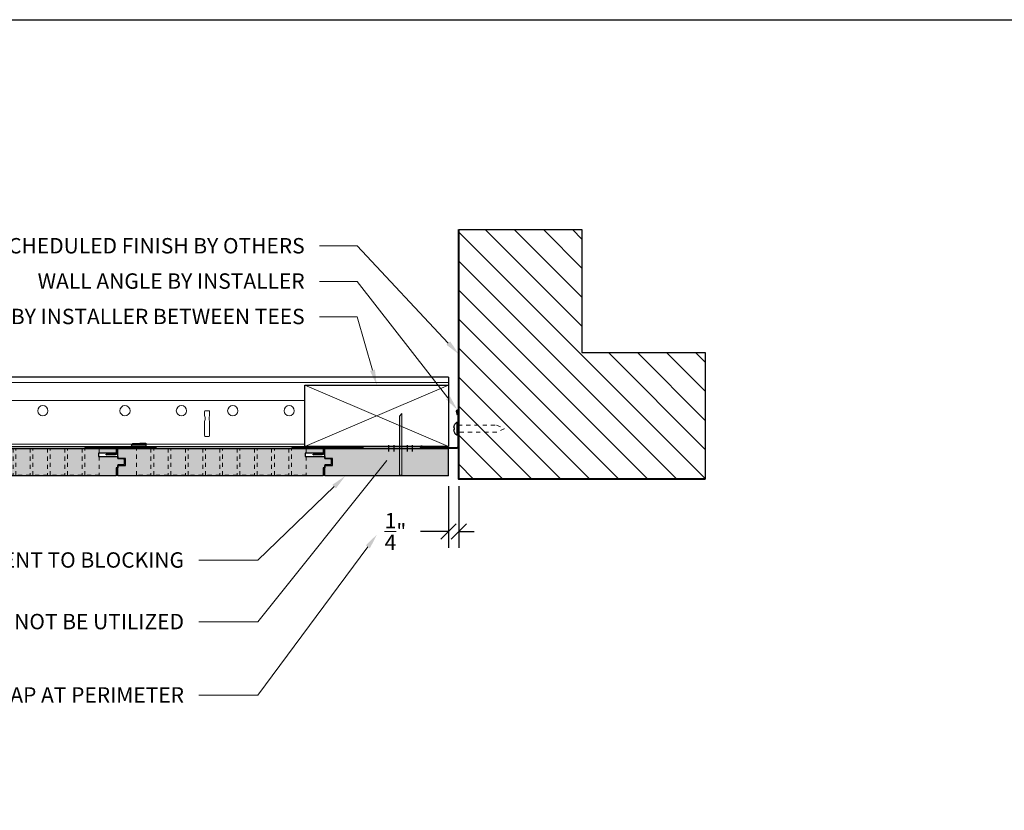
# Model space of a CAD drawing. Units: inches. Extents: x 2209 to 3056, y -2272 to -1772.
# Drawn here: x 2515 to 2539, y -2051 to -2032 of the extents above; entities that cross this region are included whole.
import ezdxf
from ezdxf import colors
from ezdxf.entities.mleader import LeaderData, LeaderLine
from ezdxf.math import Vec2, Vec3
from ezdxf.xclip import XClip

# ---------------------------------------------------------------- set-up
doc = ezdxf.new("R2010")
doc.units = ezdxf.units.IN
doc.header["$MEASUREMENT"] = 0
doc.header["$XCLIPFRAME"] = 0
doc.linetypes.add('HIDDEN', pattern=[0.375, 0.25, -0.125])
for name, color, linetype in [('HW - GEN', 251, 'Continuous'), ('T Grid', 125, 'Continuous'), ('T Grid HW Turning Clip', 22, 'Continuous'), ('TUSA ANNO LABEL', 134, 'Continuous'), ('TUSA Plank Detail', 7, 'Continuous')]:
    doc.layers.add(name, color=color, linetype=linetype)
for name, color, linetype, lineweight in [('PERF REAR', 117, 'Continuous', 13), ('TUSA ANNO DIM', 7, 'Continuous', 9), ('TUSA Detail 0.05', 53, 'Continuous', 5), ('TUSA Detail 0.09', 156, 'Continuous', 9), ('TUSA Detail 0.18', 154, 'Continuous', 18), ('TUSA Detail 0.25', 152, 'Continuous', 25), ('TUSA Detail 0.30', 122, 'Continuous', 30), ('TUSA Detail 0.40', 140, 'Continuous', 40), ('TUSA Detail Hatch 0.09', 9, 'Continuous', 9), ('TUSA Detail Hidden 0.15', 156, 'HIDDEN', 15)]:
    doc.layers.add(name, color=color, linetype=linetype, lineweight=lineweight)
doc.layers.add('TUSA SK Construction', color=44, linetype='Continuous', plot=False)
doc.styles.add('FUTRUA 0', font='Futura-Lt-BT-Light.ttf')
doc.dimstyles.new('TUSA ARCH', dxfattribs={"dimtxt": 0.09375, "dimasz": 0.09375, "dimexe": 0.1, "dimexo": 0.0625, "dimgap": 0.09, "dimtad": 0, "dimdec": 4, "dimzin": 0, "dimdsep": 46, "dimlunit": 4, "dimtxsty": 'FUTRUA 0', "dimblk": 'OBLIQUE', "dimcen": 0.09, "dimadec": 1, "dimazin": 0, "dimtfac": 1, "dimtdec": 4, "dimtofl": 0, "dimtmove": 0, "dimatfit": 3, "dimfxl": 1, "dimtfill": 1, "dimtolj": 1, "dimtzin": 0, "dimarcsym": 0})

# ---------------------------------------------------------------- blocks, each defined once
blk = doc.blocks.new('_Oblique')
at = {"lineweight": -2}
blk.add_line((-0.5, -0.5), (0.5, 0.5), dxfattribs=at)
blk = doc.blocks.new('*D348')
at = {"layer": 'Defpoints', "color": 0, "transparency": 16777216}
for p in [(2525.031, -2043.261), (2525.281, -2043.264), (2525.031, -2044.617)]:
    blk.add_point(p, dxfattribs=at)
at = {"layer": 'TUSA ANNO DIM', "color": 0, "lineweight": -2, "transparency": 16777216}
for p, q in [((2525.031, -2043.511), (2525.031, -2045.017)), ((2525.281, -2043.514), (2525.281, -2045.017)), ((2525.031, -2044.617), (2524.281, -2044.617)), ((2525.281, -2044.617), (2525.656, -2044.617))]:
    blk.add_line(p, q, dxfattribs=at)
at = {"layer": 'TUSA ANNO DIM', "color": 0, "lineweight": -2, "transparency": 16777216, "xscale": 0.375, "yscale": 0.375, "zscale": 0.375}
blk.add_blockref('_Oblique', (2525.031, -2044.617), dxfattribs=at)
at = {"layer": 'TUSA ANNO DIM', "color": 0, "lineweight": -2, "transparency": 16777216, "xscale": 0.375, "yscale": 0.375, "zscale": 0.375, "rotation": 180}
blk.add_blockref('_Oblique', (2525.281, -2044.617), dxfattribs=at)
at = {"layer": 'TUSA ANNO DIM', "color": 0, "transparency": 16777216, "insert": (2523.737, -2044.617), "char_height": 0.375, "attachment_point": 5, "style": 'FUTRUA 0', "bg_fill": 3, "box_fill_scale": 1.25, "bg_fill_color": 256, "bg_fill_true_color": 13158600, "bg_fill_transparency": 0}
blk.add_mtext('\\A1;{\\H1x;\\S1/4;}"', dxfattribs=at)
blk = doc.blocks.new('T Grid wall support end')
at = {"layer": 'T Grid'}
blk.add_lwpolyline([(0.036, 0.812), (0.059, 0.9, 1.135368), (0, 0.907), (0, 0.05, 0.414214), (0.05, 0), (0.907, 0, 1.135368), (0.9, 0.059), (0.812, 0.036), (0.817, 0.019), (0.904, 0.042, -1.135368), (0.907, 0.018), (0.05, 0.018, -0.414214), (0.018, 0.05), (0.018, 0.907, -1.135368), (0.042, 0.904), (0.019, 0.817)], format="xyb", close=True, dxfattribs=at)
blk = doc.blocks.new('*U45')
at = {"layer": 'TUSA Detail 0.09'}
for p, q in [((-0.158, 0.029), (0.158, 0.029)), ((0, 0), (0, 0.029))]:
    blk.add_line(p, q, dxfattribs=at)
at = {"layer": 'TUSA Detail 0.25'}
for p, q in [((-0.142, 0), (0, 0)), ((-0.095, 0.089), (-0.094, 0.089)), ((-0.019, 0.103), (-0.017, 0.089)), ((-0.017, 0.089), (0.017, 0.089)), ((0, 0), (0.142, 0)), ((0.017, 0.089), (0.019, 0.103)), ((0.094, 0.089), (0.095, 0.089))]:
    blk.add_line(p, q, dxfattribs=at)
at = {"layer": 'TUSA Detail 0.25', "extrusion": (0, 0, -1)}
for centre, radius, start, end in [((0.142, 0.019), 0.0187, 270, 32.7514), ((0, -0.073), 0.188, 120.4554, 147.2486), ((-0.142, 0.019), 0.0187, 147.2486, 270)]:
    blk.add_arc(centre, radius, start, end, dxfattribs=at)
at = {"layer": 'TUSA Detail 0.25'}
blk.add_arc((0, -0.073), 0.188, 120.4554, 147.2486, dxfattribs=at)
for centre, major_axis, ratio, start_param, end_param in [((0, -0.071), (-0.188, 0), 0.984808, -1.228809, -1.04747), ((-0.004, -0.075), (-0.079, 0.17), 0.909844, -0.301818, -0.123314), ((-0.01, -0.075), (-0.035, 0.184), 0.37687, -0.345458, -0.166954), ((0.01, -0.075), (0.035, 0.184), 0.37687, 0.166954, 0.345458), ((0.004, -0.075), (0.079, 0.17), 0.909844, 0.123314, 0.301818), ((0, -0.071), (-0.188, 0), 0.984808, -2.094123, -1.912783)]:
    blk.add_ellipse(centre, major_axis=major_axis, ratio=ratio, start_param=start_param, end_param=end_param, dxfattribs=at)
at = {"layer": 'TUSA Detail Hidden 0.15', "ltscale": 0.125}
blk.add_lwpolyline([(0.082, 0), (0.082, -0.939), (0.005, -1.125), (-0.005, -1.125), (-0.082, -0.939), (-0.082, 0)], dxfattribs=at)
blk = doc.blocks.new('*U83')
at = {"layer": 'TUSA Detail 0.05'}
h = blk.add_hatch(dxfattribs=at)
h.set_pattern_fill('ANSI31', color=256, scale=4)
h.set_pattern_definition([(45, (-43.7456, 72.98034), (-0.3535534, 0.3535534), [])])
h.paths.add_polyline_path([(-3.25, 6), (-3.25, 3), (-6.25, 3), (-6.25, -0.081), (-0.25, -0.081), (-0.25, 6)])
at = {"layer": 'TUSA Detail 0.40'}
blk.add_lwpolyline([(-6.25, -0.081), (-0.25, -0.081), (-0.25, 6)], dxfattribs=at)
at = {"layer": 'TUSA SK Construction'}
blk.add_lwpolyline([(-3.25, 6), (-3.25, 3), (-6.25, 3), (-6.25, -0.081), (-0.25, -0.081), (-0.25, 6)], close=True, dxfattribs=at)
at = {"layer": 'HW - GEN', "xscale": -1, "rotation": 270}
blk.add_blockref('*U45', (-0.232, 1.148), dxfattribs=at)
at = {"layer": 'T Grid'}
blk.add_blockref('T Grid wall support end', (-0.25, 0.669), dxfattribs=at)
blk = doc.blocks.new('HW - TURNING CLIP SIDE')
at = {"layer": 'T Grid HW Turning Clip'}
for p, q in [((-0.751, 0.042), (-0.751, 0.025)), ((-0.751, 0.042), (0.984, 0.042)), ((-0.751, 0.025), (0.984, 0.025)), ((-0.651, 0.042), (-0.651, 0.025)), ((-0.508, 0), (-0.508, 0.025)), ((-0.508, 0), (0.742, 0)), ((-0.491, 0.042), (-0.491, 0.025)), ((-0.331, 0.042), (-0.331, 0.025)), ((0.021, 0), (0.021, -0.101)), ((0.038, -0.101), (0.038, 0)), ((0.374, 0.042), (0.374, 0.047)), ((0.379, 0.054), (0.399, 0.101)), ((0.729, 0.054), (0.379, 0.054)), ((0.399, 0.101), (0.729, 0.101)), ((0.433, 0.124), (0.729, 0.124)), ((0.564, 0.042), (0.564, 0.025)), ((0.581, 0.124), (0.585, 0.125)), ((0.585, 0.125), (0.729, 0.125)), ((0.724, 0.042), (0.724, 0.025)), ((0.729, 0.125), (0.729, 0.042)), ((0.742, 0), (0.742, 0.025)), ((0.884, 0.042), (0.884, 0.025)), ((0.984, 0.042), (0.984, 0.025)), ((-0.151, -0.131), (-0.233, -0.141)), ((-0.231, -0.158), (-0.233, -0.141)), ((-0.231, -0.158), (-0.15, -0.148)), ((-0.009, -0.131), (-0.151, -0.131)), ((-0.15, -0.148), (-0.009, -0.148))]:
    blk.add_line(p, q, dxfattribs=at)
at = {"layer": 'T Grid HW Turning Clip', "extrusion": (0, 0, -1)}
for centre, radius, start, end in [((0.508, 0.042), 0.0417, 270, 335.9603), ((0.508, 0.042), 0.0417, 270.001, 335.9594), ((-0.361, 0.061), 0.0197, 202.9541, 228.5121), ((-0.433, 0.087), 0.0367, 22.9541, 90), ((-0.742, 0.042), 0.0417, 204.0406, 269.999), ((-0.742, 0.042), 0.0417, 204.0397, 270), ((0.009, -0.101), 0.047, 180, 270)]:
    blk.add_arc(centre, radius, start, end, dxfattribs=at)
at = {"layer": 'T Grid HW Turning Clip'}
blk.add_arc((-0.009, -0.101), 0.03, 270, 360, dxfattribs=at)
blk = doc.blocks.new('*U1205')
at = {"layer": 'TUSA Detail Hatch 0.09'}
h = blk.add_hatch(color=256, dxfattribs=at)
h.dxf.hatch_style = 1
h.paths.add_polyline_path([(5.039, -0.472), (5, -0.472), (5, -0.669), (0, -0.669), (0, -0.413), (0.189, -0.413), (0.189, -0.244), (0, -0.244), (0, 0), (5, 0), (5, -0.118), (4.567, -0.118), (4.567, -0.197), (5.039, -0.197), (5.039, -0.244), (5.157, -0.244), (5.197, -0.264), (5.197, -0.382), (5.177, -0.402), (5.039, -0.402)])
at = {"layer": 'PERF REAR', "linetype": 'HIDDEN', "lineweight": 5, "ltscale": 0.3}
for points in [[(0.453, 0), (0.807, 0), (0.807, -0.65), (0.453, -0.65)], [(0.873, 0), (1.227, 0), (1.227, -0.65), (0.873, -0.65)], [(1.293, 0), (1.647, 0), (1.647, -0.65), (1.293, -0.65)], [(1.713, 0), (2.067, 0), (2.067, -0.65), (1.713, -0.65)], [(2.133, 0), (2.487, 0), (2.487, -0.65), (2.133, -0.65)], [(2.552, 0), (2.907, 0), (2.907, -0.65), (2.552, -0.65)], [(2.972, 0), (3.327, 0), (3.327, -0.65), (2.972, -0.65)], [(3.392, 0), (3.747, 0), (3.747, -0.65), (3.392, -0.65)], [(3.812, 0), (4.167, 0), (4.167, -0.65), (3.812, -0.65)]]:
    blk.add_lwpolyline(points, close=True, dxfattribs=at)
blk.add_lwpolyline([(4.587, -0.197), (4.587, -0.65), (4.232, -0.65), (4.232, 0), (4.587, 0), (4.587, -0.118)], dxfattribs=at)
at = {"layer": 'TUSA Detail 0.30'}
blk.add_lwpolyline([(5.039, -0.472), (5, -0.472), (5, -0.669), (0, -0.669), (0, -0.413), (0.189, -0.413), (0.189, -0.244), (0, -0.244), (0, 0), (5, 0), (5, -0.118), (4.567, -0.118), (4.567, -0.197), (5.039, -0.197), (5.039, -0.244), (5.157, -0.244), (5.197, -0.264), (5.197, -0.382), (5.177, -0.402), (5.039, -0.402)], close=True, dxfattribs=at)
blk = doc.blocks.new('*U1206')
at = {"layer": 'TUSA Detail Hatch 0.09'}
h = blk.add_hatch(color=256, dxfattribs=at)
h.dxf.hatch_style = 1
h.paths.add_polyline_path([(5.039, -0.472), (5, -0.472), (5, -0.669), (0, -0.669), (0, -0.413), (0.189, -0.413), (0.189, -0.244), (0, -0.244), (0, 0), (5, 0), (5, -0.118), (4.567, -0.118), (4.567, -0.197), (5.039, -0.197), (5.039, -0.244), (5.157, -0.244), (5.197, -0.264), (5.197, -0.382), (5.177, -0.402), (5.039, -0.402)])
at = {"layer": 'TUSA Detail 0.30'}
blk.add_lwpolyline([(5.039, -0.472), (5, -0.472), (5, -0.669), (0, -0.669), (0, -0.413), (0.189, -0.413), (0.189, -0.244), (0, -0.244), (0, 0), (5, 0), (5, -0.118), (4.567, -0.118), (4.567, -0.197), (5.039, -0.197), (5.039, -0.244), (5.157, -0.244), (5.197, -0.264), (5.197, -0.382), (5.177, -0.402), (5.039, -0.402)], close=True, dxfattribs=at)
blk = doc.blocks.new('*U58')
at = {"layer": 'TUSA Detail Hatch 0.09'}
h = blk.add_hatch(color=256, dxfattribs=at)
h.dxf.hatch_style = 1
h.paths.add_polyline_path([(-0.03125, 0), (0.03125, 0), (0.03125, 1.4375), (-0.03125, 1.5)])
at = {"layer": 'TUSA Detail 0.09'}
blk.add_lwpolyline([(-0.03125, 0), (0.03125, 0), (0.03125, 1.4375), (-0.03125, 1.5)], close=True, dxfattribs=at)

msp = doc.modelspace()

# ---------------------------------------------------------------- linework, layer by layer
at = {"layer": 'TUSA Detail 0.05'}
for p, q in [((2494.356724, -2040.987562), (2525.031034, -2040.987562)), ((2525.031034, -2041.050062), (2521.531034, -2042.550062)), ((2521.531034, -2041.050062), (2525.031034, -2042.550062)), ((2494.356724, -2041.425062), (2521.531034, -2041.425062))]:
    msp.add_line(p, q, dxfattribs=at)
at = {"layer": 'TUSA Detail 0.18'}
msp.add_line((2494.356724, -2042.493236), (2521.531034, -2042.493236), dxfattribs=at)
msp.add_lwpolyline([(2519.086122, -2042.280059), (2519.086122, -2041.940059), (2519.101122, -2041.890059), (2519.101122, -2041.840059), (2519.086122, -2041.790059), (2519.086122, -2041.695059, -0.414213562), (2519.106122, -2041.675059), (2519.191122, -2041.675059, -0.414213562), (2519.211122, -2041.695059), (2519.211122, -2041.790059), (2519.196122, -2041.840059), (2519.196122, -2041.890059), (2519.211122, -2041.940059), (2519.211122, -2042.280059, -0.414213562), (2519.191122, -2042.300059), (2519.106122, -2042.300059, -0.414213562)], format="xyb", close=True, dxfattribs=at)
at = {"layer": 'TUSA Detail 0.18', "extrusion": (0, 0, -1)}
for centre in [(-2515.148622, -2041.675059), (-2517.148622, -2041.675059), (-2518.523622, -2041.675059), (-2519.773622, -2041.675059), (-2521.148622, -2041.675059)]:
    msp.add_circle(centre, 0.125, dxfattribs=at)
at = {"layer": 'TUSA Detail 0.25'}
for p, q in [((2525.031034, -2040.862562), (2525.031034, -2042.550062)), ((2523.577195, -2042.671918), (2523.577195, -2042.511668)), ((2523.702195, -2042.671918), (2523.702195, -2042.511668)), ((2524.027195, -2042.671918), (2524.027195, -2042.511668)), ((2524.152195, -2042.671918), (2524.152195, -2042.511668))]:
    msp.add_line(p, q, dxfattribs=at)
for points in [[(2525.031034, -2040.862562), (2494.356724, -2040.862562)], [(2494.356724, -2042.550062), (2525.031034, -2042.550062)]]:
    msp.add_lwpolyline(points, dxfattribs=at)
at = {"layer": 'TUSA Detail 0.30'}
msp.add_lwpolyline([(2525.031034, -2042.550062), (2521.531034, -2042.550062), (2521.531034, -2041.050062), (2525.031034, -2041.050062)], close=True, dxfattribs=at)
at = {"layer": 'TUSA SK Construction'}
msp.add_line((2435.945457, -2032.153061), (2615.945457, -2032.153061), dxfattribs=at)

# ---------------------------------------------------------------- block references
at = {"layer": 'T Grid HW Turning Clip'}
msp.add_blockref('HW - TURNING CLIP SIDE', (2516.925719, -2042.594461), dxfattribs=at)
ref = msp.add_blockref('HW - TURNING CLIP SIDE', (2521.965089, -2042.594461), dxfattribs=at)
XClip(ref).set_block_clipping_path([(-0.816929249, -0.4724409451), (1.3159448819, 0.0443985502)])
at = {"layer": 'TUSA SK Construction'}
for p in [(2511.935561, -2042.594461), (2516.974931, -2042.594461)]:
    msp.add_blockref('*U1205', p, dxfattribs=at)

# ---------------------------------------------------------------- dimensions: what is measured, and where the dimension line sits
at = {"layer": 'TUSA ANNO DIM'}
dim = msp.add_linear_dim(base=(2525.031034, -2044.616777), p1=(2525.281034, -2043.263752), p2=(2525.031034, -2043.261085), dimstyle='TUSA ARCH', dxfattribs=at)
dim.commit()
dim.dimension.update_dxf_attribs({"geometry": '*D348', "text_midpoint": (2523.73686, -2044.616777)})

# ---------------------------------------------------------------- leaders
at = {"layer": 'TUSA ANNO LABEL'}
ml = msp.add_multileader_mtext('Standard', dxfattribs=at)
ml.set_content('SCHEDULED FINISH BY OTHERS', color=256, style='FUTRUA 0')
ml.set_leader_properties(lineweight=15)
ml.build(insert=Vec2(0, 0))
ml.multileader.update_dxf_attribs({"dogleg_length": 0.36, "arrow_head_size": 0.375, "scale": 4})
ctx = ml.context
ctx.base_point, ctx.scale, ctx.char_height, ctx.arrow_head_size, ctx.landing_gap_size, ctx.plane_origin = Vec3(2514.180355, -2037.663096), 4, 0.375, 0.375, 0.36, Vec3(2523.235131, -2039.343142)
ctx.text_align_type = 2
notes = []
notes.append((ctx, [(0, (1, 1, 0), (2522.806382, -2037.663096), (-1, 0), 0.920974, [(0, [(2525.281034, -2040.301439)], 0, [])])]))
ctx.mtext.insert, ctx.mtext.alignment, ctx.mtext.flow_direction = Vec3(2521.525408, -2037.470298), 3, 5
ml = msp.add_multileader_mtext('Standard', dxfattribs=at)
ml.set_content('WALL ANGLE BY INSTALLER', color=256, style='FUTRUA 0')
ml.set_leader_properties(lineweight=15)
ml.build(insert=Vec2(0, 0))
ml.multileader.update_dxf_attribs({"dogleg_length": 0.36, "arrow_head_size": 0.375, "scale": 4})
ctx = ml.context
ctx.base_point, ctx.scale, ctx.char_height, ctx.arrow_head_size, ctx.landing_gap_size, ctx.plane_origin = Vec3(2515.210743, -2038.525135), 4, 0.375, 0.375, 0.36, Vec3(2523.235131, -2040.205182)
ctx.text_align_type = 2
notes.append((ctx, [(0, (1, 1, 0), (2522.806382, -2038.525135), (-1, 0), 0.920974, [(0, [(2525.247245, -2041.657201)], 0, [])])]))
ctx.mtext.insert, ctx.mtext.alignment, ctx.mtext.flow_direction = Vec3(2521.525408, -2038.330613), 3, 5
ml = msp.add_multileader_mtext('Standard', dxfattribs=at)
ml.set_content('BLOCKING BY INSTALLER BETWEEN TEES', color=256, style='FUTRUA 0')
ml.set_leader_properties(lineweight=15)
ml.build(insert=Vec2(0, 0))
ml.multileader.update_dxf_attribs({"dogleg_length": 0.36, "arrow_head_size": 0.375, "scale": 4})
ctx = ml.context
ctx.base_point, ctx.scale, ctx.char_height, ctx.arrow_head_size, ctx.landing_gap_size, ctx.plane_origin = Vec3(2515.632556, -2039.387175), 4, 0.375, 0.375, 0.36, Vec3(2523.235131, -2041.067221)
ctx.text_align_type = 2
notes.append((ctx, [(0, (1, 1, 0), (2522.806382, -2039.387175), (-1, 0), 0.920974, [(0, [(2523.281034, -2041.050062)], 0, [])])]))
ctx.mtext.insert, ctx.mtext.width, ctx.mtext.alignment, ctx.mtext.flow_direction = Vec3(2521.525408, -2039.192653), 7.38963684, 3, 5
ml = msp.add_multileader_mtext('Standard', dxfattribs=at)
ml.set_content('USE NON ACOUSTIC PLANKS FOR LAST ROW TO FACILITATE ATTACHMENT TO BLOCKING', color=256, style='FUTRUA 0')
ml.set_leader_properties(lineweight=15)
ml.build(insert=Vec2(0, 0))
ml.multileader.update_dxf_attribs({"dogleg_length": 0.36, "arrow_head_size": 0.375, "scale": 4})
ctx = ml.context
ctx.base_point, ctx.scale, ctx.char_height, ctx.arrow_head_size, ctx.landing_gap_size, ctx.plane_origin = Vec3(2507.28382, -2045.317908), 4, 0.375, 0.375, 0.36, Vec3(2323.940337, -2043.896045)
ctx.text_align_type = 2
notes.append((ctx, [(1, (1, 1, 0), (2520.386576, -2045.317908), (-1, 0), 1.44, [(0, [(2522.514301, -2043.263752)], 0, [])])]))
ctx.mtext.insert, ctx.mtext.width, ctx.mtext.alignment, ctx.mtext.flow_direction = Vec3(2518.586576, -2045.123386), 11.68016672, 3, 5
for ctx, leaders in notes:
    for number, flags, end, landing, length, lines in leaders:
        leader = LeaderData()
        leader.index, (leader.has_last_leader_line, leader.has_dogleg_vector, leader.attachment_direction) = number, flags
        leader.last_leader_point, leader.dogleg_vector, leader.dogleg_length = Vec3(end), Vec3(landing), length
        for number, points, colour, breaks in lines:
            line = LeaderLine()
            line.index, line.vertices, line.color, line.breaks = number, Vec3.list(points), colors.encode_raw_color(colour), breaks
            leader.lines.append(line)
        ctx.leaders.append(leader)

# ---------------------------------------------------------------- next in the draw order: linework, layer by layer
at = {"layer": 'TUSA Detail 0.30'}
for p, q in [((2525.031034, -2043.263752), (2525.031034, -2042.594461)), ((2525.031034, -2043.261085), (2525.031034, -2042.609106))]:
    msp.add_line(p, q, dxfattribs=at)

# ---------------------------------------------------------------- next in the draw order: block references
at = {"layer": 'TUSA ANNO LABEL', "xscale": -1}
msp.add_blockref('*U83', (2525.031034, -2043.261085), dxfattribs=at)
at = {"layer": 'TUSA Plank Detail', "xscale": -1}
msp.add_blockref('*U58', (2523.864695, -2043.244067), dxfattribs=at)
at = {"layer": 'TUSA SK Construction'}
ref = msp.add_blockref('*U1206', (2522.014301, -2042.594461), dxfattribs=at)
XClip(ref).set_block_clipping_path([(-0.0364715734, -1.6694700032), (3.0167322834, 0.3561650329)])

# ---------------------------------------------------------------- next in the draw order: leaders
at = {"layer": 'TUSA ANNO LABEL'}
ml = msp.add_multileader_mtext('Standard', dxfattribs=at)
ml.set_content('GLUE AND FINISH NAIL FIRST PLANKS DIRECTLY TO BLOCKING WHERE CONCLUSION CLIPS CANNOT BE UTILIZED', color=256, style='FUTRUA 0')
ml.set_leader_properties(lineweight=15)
ml.build(insert=Vec2(0, 0))
ml.multileader.update_dxf_attribs({"dogleg_length": 0.36, "arrow_head_size": 0.375, "scale": 4})
ctx = ml.context
ctx.base_point, ctx.scale, ctx.char_height, ctx.arrow_head_size, ctx.landing_gap_size, ctx.plane_origin = Vec3(2504.271501, -2046.817908), 4, 0.375, 0.375, 0.36, Vec3(2323.940337, -2045.396045)
ctx.text_align_type = 2
notes = []
notes.append((ctx, [(1, (1, 1, 0), (2520.386576, -2046.817908), (-1, 0), 1.44, [(0, [(2523.762579, -2042.594461)], 0, [])])]))
ctx.mtext.insert, ctx.mtext.width, ctx.mtext.alignment, ctx.mtext.flow_direction = Vec3(2518.586576, -2046.623386), 13.95328762, 3, 5
ml = msp.add_multileader_mtext('Standard', dxfattribs=at)
ml.set_content('ALLOW EXPANSION GAP AT PERIMETER', color=256, style='FUTRUA 0')
ml.set_leader_properties(lineweight=15)
ml.build(insert=Vec2(0, 0))
ml.multileader.update_dxf_attribs({"dogleg_length": 0.36, "arrow_head_size": 0.375, "scale": 4})
ctx = ml.context
ctx.base_point, ctx.scale, ctx.char_height, ctx.arrow_head_size, ctx.landing_gap_size, ctx.plane_origin = Vec3(2509.535298, -2048.604087), 4, 0.375, 0.375, 0.36, Vec3(2523.988912, -2043.428786)
ctx.text_align_type = 2
notes.append((ctx, [(0, (1, 1, 0), (2520.386576, -2048.604087), (-1, 0), 1.44, [(0, [(2523.287668, -2044.688477)], 0, [])])]))
ctx.mtext.insert, ctx.mtext.alignment, ctx.mtext.flow_direction = Vec3(2518.586576, -2048.409565), 3, 5
for ctx, leaders in notes:
    for number, flags, end, landing, length, lines in leaders:
        leader = LeaderData()
        leader.index, (leader.has_last_leader_line, leader.has_dogleg_vector, leader.attachment_direction) = number, flags
        leader.last_leader_point, leader.dogleg_vector, leader.dogleg_length = Vec3(end), Vec3(landing), length
        for number, points, colour, breaks in lines:
            line = LeaderLine()
            line.index, line.vertices, line.color, line.breaks = number, Vec3.list(points), colors.encode_raw_color(colour), breaks
            leader.lines.append(line)
        ctx.leaders.append(leader)

doc.saveas('drawing.dxf')
